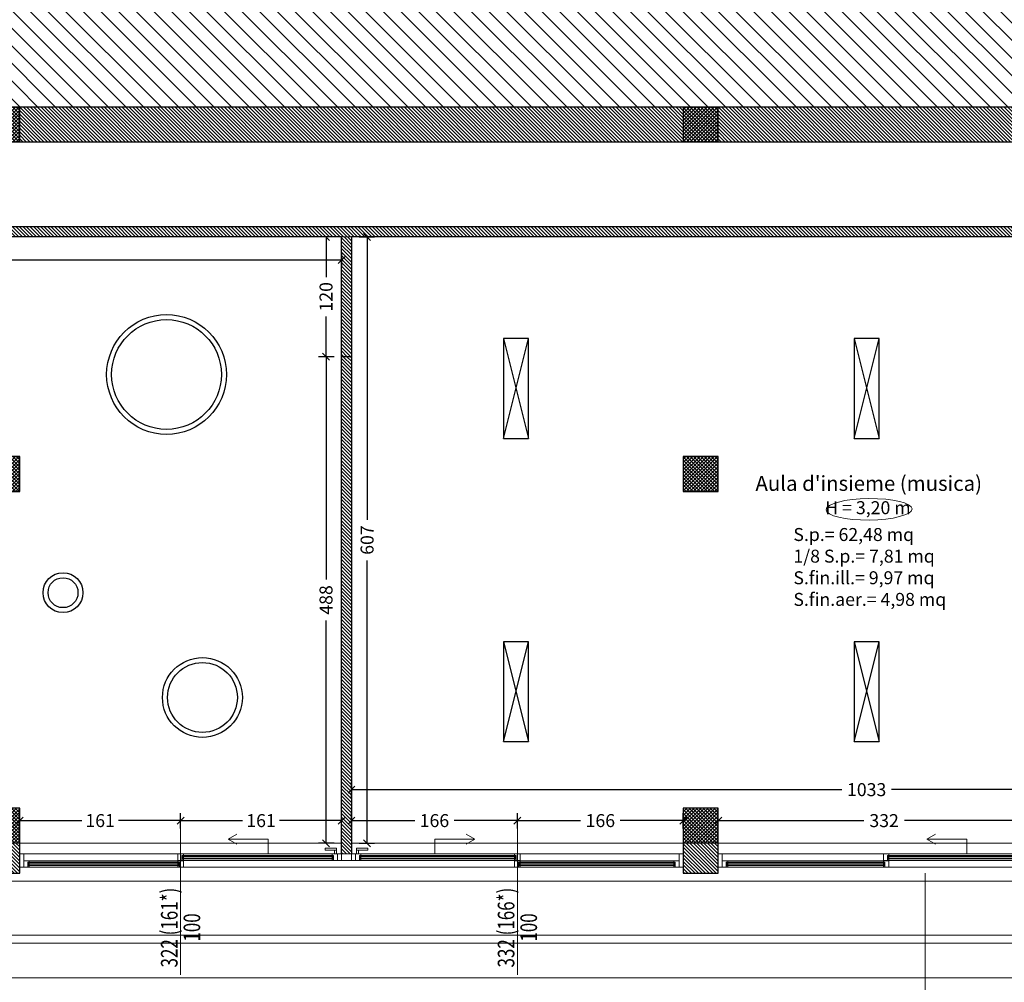
# Model space of a CAD drawing. Units: millimetres. Extents: x 4181 to 4342, y 1335 to 1554.
# Drawn here: x 4242 to 4252, y 1366 to 1376 of the extents above; entities that cross this region are included whole.
import ezdxf
from ezdxf.enums import TextEntityAlignment as Align

# ---------------------------------------------------------------- set-up
doc = ezdxf.new("R2010")
doc.units = ezdxf.units.MM
doc.header["$MEASUREMENT"] = 0
doc.header["$PDMODE"] = 3
doc.linetypes.add('TRATTEGGIATA2', pattern=[0.375, 0.25, -0.125])
doc.layers.get('Defpoints').update_dxf_attribs({"lineweight": 9})
doc.layers.add('ILLUMINAZIONE', color=7, linetype='Continuous', true_color=0x7d005f)
for name, color, linetype, lineweight in [('INFISSO', 230, 'Continuous', 15), ('L sezione', 5, 'Continuous', 25), ('L vista1', 2, 'Continuous', 9), ('L vista2', 1, 'Continuous', 5), ('L vista3', 191, 'Continuous', 0), ('Quote', 251, 'Continuous', 0), ('Quote finestre', 3, 'Continuous', 5), ('R campiture', 187, 'Continuous', 5), ('R pavimentazioni', 56, 'Continuous', 0), ('Testi altezze', 2, 'Continuous', 5), ('Testi rapporti', 250, 'Continuous', 5), ('Testi vani', 7, 'Continuous', 5)]:
    doc.layers.add(name, color=color, linetype=linetype, lineweight=lineweight)
doc.layers.add('L aperture infissi', color=7, linetype='TRATTEGGIATA2', lineweight=5, true_color=0x464646)
doc.layers.add('Vetri', color=7, linetype='Continuous', lineweight=0, true_color=0x7de1ff)
doc.layers.add('L infissi', color=7, linetype='Continuous')
doc.layers.add('linee di costruzione', color=30, linetype='Continuous', lineweight=9, plot=False)
doc.layers.add('superfici', color=4, linetype='Continuous', lineweight=9, plot=False)
doc.styles.add('Arial', font='arial.ttf')
doc.styles.get("Standard").update_dxf_attribs({"font": 'arial.ttf'})
doc.dimstyles.new('1-50 arch', dxfattribs={"dimtxt": 0.13, "dimasz": 0.07, "dimexe": 0.075, "dimexo": 0.05, "dimgap": 0.06, "dimtad": 0, "dimdec": 0, "dimlfac": 100, "dimzin": 0, "dimdsep": 46, "dimtxsty": 'Arial', "dimblk": 'OBLIQUE', "dimcen": 0.09, "dimadec": 0, "dimazin": 0, "dimtfac": 1, "dimtdec": 0, "dimtix": 1, "dimtofl": 0, "dimtmove": 2, "dimatfit": 3, "dimldrblk": 'OBLIQUE', "dimfxl": 0.08, "dimfxlon": 1, "dimtolj": 1, "dimtzin": 0, "dimarcsym": 0})
pattern_1 = [(135, (4140.286516, 1877.05169), (-0.0176776695, -0.0176776695), [])]

# ---------------------------------------------------------------- blocks, each defined once
blk = doc.blocks.new('A$C0D912648')
at = {"layer": 'INFISSO'}
for points in [[(-6.65, 0), (-6.65, 0.132), (-6.61, 0.132), (-6.61, 0)], [(-4.995, 0.132), (-4.995, 0.067), (-4.955, 0.067), (-4.955, 0.1175), (-4.94, 0.1175), (-4.94, 0.132)], [(-3.325, 0.132), (-3.325, 0.067), (-3.365, 0.067), (-3.365, 0.1175), (-3.38, 0.1175), (-3.38, 0.132)], [(-3.325, 0.132), (-3.325, 0.067), (-3.285, 0.067), (-3.285, 0.1175), (-3.27, 0.1175), (-3.27, 0.132)], [(-1.655, 0.132), (-1.655, 0.067), (-1.695, 0.067), (-1.695, 0.1175), (-1.71, 0.1175), (-1.71, 0.132)], [(0, 0), (0, 0.132), (-0.04, 0.132), (-0.04, 0)], [(-6.61, 0.065), (-6.61, 0), (-6.57, 0), (-6.57, 0.0505), (-6.555, 0.0505), (-6.555, 0.065)], [(-6.555, 0.0145), (-6.57, 0.0145), (-6.57, 0), (-6.555, 0)], [(-4.94, 0.065), (-4.94, 0), (-4.98, 0), (-4.98, 0.0505), (-4.995, 0.0505), (-4.995, 0.065)], [(-4.98, 0), (-4.995, 0), (-4.995, 0.0145), (-4.98, 0.0145)], [(-4.955, 0.067), (-4.94, 0.067), (-4.94, 0.0815), (-4.955, 0.0815)], [(-3.38, 0.0815), (-3.365, 0.0815), (-3.365, 0.067), (-3.38, 0.067)], [(-3.27, 0.0815), (-3.285, 0.0815), (-3.285, 0.067), (-3.27, 0.067)], [(-1.695, 0.067), (-1.71, 0.067), (-1.71, 0.0815), (-1.695, 0.0815)], [(-1.71, 0.065), (-1.71, 0), (-1.67, 0), (-1.67, 0.0505), (-1.655, 0.0505), (-1.655, 0.065)], [(-1.67, 0), (-1.655, 0), (-1.655, 0.0145), (-1.67, 0.0145)], [(-0.04, 0.065), (-0.04, 0), (-0.08, 0), (-0.08, 0.0505), (-0.095, 0.0505), (-0.095, 0.065)], [(-0.095, 0.0145), (-0.08, 0.0145), (-0.08, 0), (-0.095, 0)]]:
    blk.add_lwpolyline(points, close=True, dxfattribs=at)
at = {"layer": 'L aperture infissi', "linetype": 'Continuous', "ltscale": 0.3}
for points in [[(-4.4734, 0.232), (-4.56, 0.282), (-4.4734, 0.332)], [(-2.1766, 0.232), (-2.09, 0.282), (-2.1766, 0.332)], [(-4.16, 0.132), (-4.16, 0.282), (-4.56, 0.282)], [(-2.49, 0.132), (-2.49, 0.282), (-2.09, 0.282)]]:
    blk.add_lwpolyline(points, dxfattribs=at)
at = {"layer": 'L vista3'}
for p, q in [((-3.37, 0.1155), (-3.37, 0.0835)), ((-3.28, 0.1155), (-3.28, 0.0835)), ((-6.565, 0.0485), (-6.565, 0.0165)), ((-0.085, 0.0485), (-0.085, 0.0165))]:
    blk.add_line(p, q, dxfattribs=at)
for points in [[(-4.995, 0.132), (-6.61, 0.132)], [(-3.37, 0.1155), (-4.95, 0.1155)], [(-4.95, 0.1155), (-4.95, 0.0835)], [(-3.37, 0.1075), (-4.95, 0.1075)], [(-3.38, 0.132), (-4.94, 0.132)], [(-3.38, 0.132), (-4.94, 0.132)], [(-4.94, 0.0915), (-4.94, 0.1075)], [(-3.38, 0.0915), (-3.38, 0.1075)], [(-3.335, 0.132), (-3.335, 0.172), (-3.355, 0.172), (-3.355, 0.132)], [(-3.315, 0.132), (-3.315, 0.172), (-3.295, 0.172), (-3.295, 0.132)], [(-3.28, 0.1155), (-1.7, 0.1155)], [(-3.28, 0.1075), (-1.7, 0.1075)], [(-3.27, 0.132), (-1.71, 0.132)], [(-3.27, 0.132), (-1.71, 0.132)], [(-3.27, 0.0915), (-3.27, 0.1075)], [(-1.71, 0.0915), (-1.71, 0.1075)], [(-1.7, 0.1155), (-1.7, 0.0835)], [(-0.04, 0.132), (-1.655, 0.132)], [(-6.565, 0.0485), (-4.985, 0.0485)], [(-6.565, 0.0405), (-4.985, 0.0405)], [(-6.565, 0.0245), (-4.985, 0.0245)], [(-6.565, 0.0165), (-4.985, 0.0165)], [(-6.555, 0.065), (-4.995, 0.065)], [(-6.555, 0.065), (-4.995, 0.065)], [(-6.555, 0.0245), (-6.555, 0.0405)], [(-4.995, 0), (-6.555, 0)], [(-4.995, 0), (-6.555, 0)], [(-4.995, 0.0245), (-4.995, 0.0405)], [(-4.985, 0.0485), (-4.985, 0.0165)], [(-3.37, 0.0915), (-4.95, 0.0915)], [(-3.37, 0.0835), (-4.95, 0.0835)], [(-4.94, 0.067), (-3.38, 0.067)], [(-4.94, 0.067), (-3.38, 0.067)], [(-1.71, 0), (-4.94, 0)], [(-3.28, 0.0915), (-1.7, 0.0915)], [(-3.28, 0.0835), (-1.7, 0.0835)], [(-1.71, 0.067), (-3.27, 0.067)], [(-1.71, 0.067), (-3.27, 0.067)], [(-0.085, 0.0485), (-1.665, 0.0485)], [(-1.665, 0.0485), (-1.665, 0.0165)], [(-0.085, 0.0405), (-1.665, 0.0405)], [(-0.085, 0.0245), (-1.665, 0.0245)], [(-0.085, 0.0165), (-1.665, 0.0165)], [(-0.095, 0.065), (-1.655, 0.065)], [(-0.095, 0.065), (-1.655, 0.065)], [(-1.655, 0.0245), (-1.655, 0.0405)], [(-1.655, 0), (-0.095, 0)], [(-1.655, 0), (-0.095, 0)], [(-0.095, 0.0245), (-0.095, 0.0405)]]:
    blk.add_lwpolyline(points, dxfattribs=at)
for points in [[(-3.335, 0.192), (-3.45, 0.192), (-3.45, 0.172), (-3.335, 0.172)], [(-3.315, 0.192), (-3.2, 0.192), (-3.2, 0.172), (-3.315, 0.172)]]:
    blk.add_lwpolyline(points, close=True, dxfattribs=at)
at = {"layer": 'Vetri'}
for points in [[(-3.37, 0.1135), (-4.95, 0.1135)], [(-3.37, 0.1115), (-4.95, 0.1115)], [(-3.37, 0.1095), (-4.95, 0.1095)], [(-3.28, 0.1135), (-1.7, 0.1135)], [(-3.28, 0.1115), (-1.7, 0.1115)], [(-3.28, 0.1095), (-1.7, 0.1095)], [(-6.565, 0.0465), (-4.985, 0.0465)], [(-6.565, 0.0445), (-4.985, 0.0445)], [(-6.565, 0.0425), (-4.985, 0.0425)], [(-6.565, 0.0225), (-4.985, 0.0225)], [(-6.565, 0.0205), (-4.985, 0.0205)], [(-6.565, 0.0185), (-4.985, 0.0185)], [(-3.37, 0.0895), (-4.95, 0.0895)], [(-3.37, 0.0875), (-4.95, 0.0875)], [(-3.37, 0.0855), (-4.95, 0.0855)], [(-3.28, 0.0895), (-1.7, 0.0895)], [(-3.28, 0.0875), (-1.7, 0.0875)], [(-3.28, 0.0855), (-1.7, 0.0855)], [(-0.085, 0.0465), (-1.665, 0.0465)], [(-0.085, 0.0445), (-1.665, 0.0445)], [(-0.085, 0.0425), (-1.665, 0.0425)], [(-0.085, 0.0225), (-1.665, 0.0225)], [(-0.085, 0.0205), (-1.665, 0.0205)], [(-0.085, 0.0185), (-1.665, 0.0185)]]:
    blk.add_lwpolyline(points, dxfattribs=at)
blk = doc.blocks.new('A$C70626A7B')
at = {"layer": 'INFISSO'}
for points in [[(0, 0), (0, 0.132), (0.04, 0.132), (0.04, 0)], [(1.585, 0.132), (1.585, 0.067), (1.625, 0.067), (1.625, 0.1175), (1.64, 0.1175), (1.64, 0.132)], [(3.185, 0.132), (3.185, 0.067), (3.145, 0.067), (3.145, 0.1175), (3.13, 0.1175), (3.13, 0.132)], [(3.185, 0.132), (3.225, 0.132), (3.225, 0.067), (3.185, 0.067)], [(3.225, 0.132), (3.325, 0.132), (3.325, 0.067), (3.225, 0.067)], [(3.325, 0.132), (3.365, 0.132), (3.365, 0.067), (3.325, 0.067)], [(3.365, 0.132), (3.365, 0.067), (3.405, 0.067), (3.405, 0.1175), (3.42, 0.1175), (3.42, 0.132)], [(5.015, 0.132), (5.015, 0.067), (4.975, 0.067), (4.975, 0.1175), (4.96, 0.1175), (4.96, 0.132)], [(6.65, 0), (6.65, 0.132), (6.61, 0.132), (6.61, 0)], [(0.04, 0.065), (0.04, 0), (0.08, 0), (0.08, 0.0505), (0.095, 0.0505), (0.095, 0.065)], [(0.095, 0.0145), (0.08, 0.0145), (0.08, 0), (0.095, 0)], [(1.64, 0.065), (1.64, 0), (1.6, 0), (1.6, 0.0505), (1.585, 0.0505), (1.585, 0.065)], [(1.6, 0), (1.585, 0), (1.585, 0.0145), (1.6, 0.0145)], [(1.625, 0.067), (1.64, 0.067), (1.64, 0.0815), (1.625, 0.0815)], [(3.13, 0.0815), (3.145, 0.0815), (3.145, 0.067), (3.13, 0.067)], [(3.42, 0.0815), (3.405, 0.0815), (3.405, 0.067), (3.42, 0.067)], [(4.975, 0.067), (4.96, 0.067), (4.96, 0.0815), (4.975, 0.0815)], [(4.96, 0.065), (4.96, 0), (5, 0), (5, 0.0505), (5.015, 0.0505), (5.015, 0.065)], [(5, 0), (5.015, 0), (5.015, 0.0145), (5, 0.0145)], [(6.61, 0.065), (6.61, 0), (6.57, 0), (6.57, 0.0505), (6.555, 0.0505), (6.555, 0.065)], [(6.555, 0.0145), (6.57, 0.0145), (6.57, 0), (6.555, 0)]]:
    blk.add_lwpolyline(points, close=True, dxfattribs=at)
at = {"layer": 'L aperture infissi', "linetype": 'Continuous', "ltscale": 0.3}
for points in [[(2.1766, 0.232), (2.09, 0.282), (2.1766, 0.332)], [(4.4734, 0.232), (4.56, 0.282), (4.4734, 0.332)], [(2.49, 0.132), (2.49, 0.282), (2.09, 0.282)], [(4.16, 0.132), (4.16, 0.282), (4.56, 0.282)]]:
    blk.add_lwpolyline(points, dxfattribs=at)
at = {"layer": 'L vista3'}
for p, q in [((3.14, 0.1155), (3.14, 0.0835)), ((3.41, 0.1155), (3.41, 0.0835)), ((0.085, 0.0485), (0.085, 0.0165)), ((6.565, 0.0485), (6.565, 0.0165))]:
    blk.add_line(p, q, dxfattribs=at)
for points in [[(1.585, 0.132), (0.04, 0.132)], [(3.14, 0.1155), (1.63, 0.1155)], [(1.63, 0.1155), (1.63, 0.0835)], [(3.14, 0.1075), (1.63, 0.1075)], [(3.13, 0.132), (1.64, 0.132)], [(3.13, 0.132), (1.64, 0.132)], [(1.64, 0.0915), (1.64, 0.1075)], [(3.13, 0.0915), (3.13, 0.1075)], [(3.175, 0.132), (3.175, 0.172), (3.155, 0.172), (3.155, 0.132)], [(3.375, 0.132), (3.375, 0.172), (3.395, 0.172), (3.395, 0.132)], [(3.41, 0.1155), (4.97, 0.1155)], [(3.41, 0.1075), (4.97, 0.1075)], [(3.42, 0.132), (4.96, 0.132)], [(3.42, 0.132), (4.96, 0.132)], [(3.42, 0.0915), (3.42, 0.1075)], [(4.96, 0.0915), (4.96, 0.1075)], [(4.97, 0.1155), (4.97, 0.0835)], [(6.61, 0.132), (5.015, 0.132)], [(0.085, 0.0485), (1.595, 0.0485)], [(0.085, 0.0405), (1.595, 0.0405)], [(0.085, 0.0245), (1.595, 0.0245)], [(0.085, 0.0165), (1.595, 0.0165)], [(0.095, 0.065), (1.585, 0.065)], [(0.095, 0.065), (1.585, 0.065)], [(0.095, 0.0245), (0.095, 0.0405)], [(1.585, 0), (0.095, 0)], [(1.585, 0), (0.095, 0)], [(1.585, 0.0245), (1.585, 0.0405)], [(1.595, 0.0485), (1.595, 0.0165)], [(3.14, 0.0915), (1.63, 0.0915)], [(3.14, 0.0835), (1.63, 0.0835)], [(1.64, 0.067), (3.13, 0.067)], [(1.64, 0.067), (3.13, 0.067)], [(4.96, 0), (1.64, 0)], [(3.41, 0.0915), (4.97, 0.0915)], [(3.41, 0.0835), (4.97, 0.0835)], [(4.96, 0.067), (3.42, 0.067)], [(4.96, 0.067), (3.42, 0.067)], [(6.565, 0.0485), (5.005, 0.0485)], [(5.005, 0.0485), (5.005, 0.0165)], [(6.565, 0.0405), (5.005, 0.0405)], [(6.565, 0.0245), (5.005, 0.0245)], [(6.565, 0.0165), (5.005, 0.0165)], [(6.555, 0.065), (5.015, 0.065)], [(6.555, 0.065), (5.015, 0.065)], [(5.015, 0.0245), (5.015, 0.0405)], [(5.015, 0), (6.555, 0)], [(5.015, 0), (6.555, 0)], [(6.555, 0.0245), (6.555, 0.0405)]]:
    blk.add_lwpolyline(points, dxfattribs=at)
for points in [[(3.175, 0.192), (3.06, 0.192), (3.06, 0.172), (3.175, 0.172)], [(3.375, 0.192), (3.49, 0.192), (3.49, 0.172), (3.375, 0.172)]]:
    blk.add_lwpolyline(points, close=True, dxfattribs=at)
at = {"layer": 'Vetri'}
for points in [[(3.14, 0.1135), (1.63, 0.1135)], [(3.14, 0.1115), (1.63, 0.1115)], [(3.14, 0.1095), (1.63, 0.1095)], [(3.41, 0.1135), (4.97, 0.1135)], [(3.41, 0.1115), (4.97, 0.1115)], [(3.41, 0.1095), (4.97, 0.1095)], [(0.085, 0.0465), (1.595, 0.0465)], [(0.085, 0.0445), (1.595, 0.0445)], [(0.085, 0.0425), (1.595, 0.0425)], [(0.085, 0.0225), (1.595, 0.0225)], [(0.085, 0.0205), (1.595, 0.0205)], [(0.085, 0.0185), (1.595, 0.0185)], [(3.14, 0.0895), (1.63, 0.0895)], [(3.14, 0.0875), (1.63, 0.0875)], [(3.14, 0.0855), (1.63, 0.0855)], [(3.41, 0.0895), (4.97, 0.0895)], [(3.41, 0.0875), (4.97, 0.0875)], [(3.41, 0.0855), (4.97, 0.0855)], [(6.565, 0.0465), (5.005, 0.0465)], [(6.565, 0.0445), (5.005, 0.0445)], [(6.565, 0.0425), (5.005, 0.0425)], [(6.565, 0.0225), (5.005, 0.0225)], [(6.565, 0.0205), (5.005, 0.0205)], [(6.565, 0.0185), (5.005, 0.0185)]]:
    blk.add_lwpolyline(points, dxfattribs=at)
blk = doc.blocks.new('DIM-P')
at = {"color": 0}
for tag, p in [('LARGHEZZA', (0.022, 0.045)), ('ALTEZZA', (0.022, -0.222))]:
    blk.add_attdef(tag, text='', height=0.18, dxfattribs=at).set_placement(p, align=Align.CENTER)
blk = doc.blocks.new('_Oblique')
at = {"color": 0, "linetype": 'ByBlock', "lineweight": -2}
blk.add_line((-0.5, -0.5), (0.5, 0.5), dxfattribs=at)
blk = doc.blocks.new('*D365')
at = {"layer": 'Defpoints', "color": 0, "transparency": 16777216}
for p in [(4234.9009, 1373.5243), (4245.1259, 1373.5243), (4245.1259, 1373.2928)]:
    blk.add_point(p, dxfattribs=at)
at = {"layer": 'Quote', "color": 0, "lineweight": -2, "transparency": 16777216}
for p, q in [((4234.9009, 1373.3728), (4234.9009, 1373.2178)), ((4234.9009, 1373.2928), (4239.7654, 1373.2928)), ((4245.1259, 1373.2928), (4240.2614, 1373.2928)), ((4245.1259, 1373.3728), (4245.1259, 1373.2178))]:
    blk.add_line(p, q, dxfattribs=at)
at = {"layer": 'Quote', "color": 0, "lineweight": -2, "transparency": 16777216, "xscale": 0.07, "yscale": 0.07, "zscale": 0.07, "rotation": 180}
blk.add_blockref('_Oblique', (4234.9009, 1373.2928), dxfattribs=at)
at = {"layer": 'Quote', "color": 0, "lineweight": -2, "transparency": 16777216, "xscale": 0.07, "yscale": 0.07, "zscale": 0.07}
blk.add_blockref('_Oblique', (4245.1259, 1373.2928), dxfattribs=at)
at = {"layer": 'Quote', "color": 0, "transparency": 16777216, "insert": (4240.0134, 1373.2928), "char_height": 0.13, "attachment_point": 5, "style": 'Arial'}
blk.add_mtext('\\A1;1023', dxfattribs=at)
blk = doc.blocks.new('*D366')
at = {"layer": 'Defpoints', "color": 0, "transparency": 16777216}
for p in [(4245.1259, 1373.5243), (4244.9706, 1372.3243), (4245.1259, 1372.3243)]:
    blk.add_point(p, dxfattribs=at)
at = {"layer": 'Quote', "color": 0, "lineweight": -2, "transparency": 16777216}
for p, q in [((4245.0506, 1373.5243), (4244.8956, 1373.5243)), ((4244.9706, 1373.5243), (4244.9706, 1373.1215)), ((4244.9706, 1372.3243), (4244.9706, 1372.727)), ((4245.0506, 1372.3243), (4244.8956, 1372.3243))]:
    blk.add_line(p, q, dxfattribs=at)
at = {"layer": 'Quote', "color": 0, "lineweight": -2, "transparency": 16777216, "xscale": 0.07, "yscale": 0.07, "zscale": 0.07}
for p, rotation in [((4244.9706, 1373.5243), 90), ((4244.9706, 1372.3243), 270)]:
    blk.add_blockref('_Oblique', p, dxfattribs=dict(at, rotation=rotation))
at = {"layer": 'Quote', "color": 0, "transparency": 16777216, "insert": (4244.9706, 1372.9243), "char_height": 0.13, "attachment_point": 5, "rotation": 90, "style": 'Arial'}
blk.add_mtext('\\A1;120', dxfattribs=at)
blk = doc.blocks.new('*D367')
at = {"layer": 'Defpoints', "color": 0, "transparency": 16777216}
for p in [(4245.1259, 1372.3243), (4244.9706, 1367.4493), (4245.1259, 1367.4493)]:
    blk.add_point(p, dxfattribs=at)
at = {"layer": 'Quote', "color": 0, "lineweight": -2, "transparency": 16777216}
for p, q in [((4245.0506, 1372.3243), (4244.8956, 1372.3243)), ((4244.9706, 1372.3243), (4244.9706, 1370.0931)), ((4244.9706, 1367.4493), (4244.9706, 1369.6804)), ((4245.0506, 1367.4493), (4244.8956, 1367.4493))]:
    blk.add_line(p, q, dxfattribs=at)
at = {"layer": 'Quote', "color": 0, "lineweight": -2, "transparency": 16777216, "xscale": 0.07, "yscale": 0.07, "zscale": 0.07}
for p, rotation in [((4244.9706, 1372.3243), 90), ((4244.9706, 1367.4493), 270)]:
    blk.add_blockref('_Oblique', p, dxfattribs=dict(at, rotation=rotation))
at = {"layer": 'Quote', "color": 0, "transparency": 16777216, "insert": (4244.9706, 1369.8868), "char_height": 0.13, "attachment_point": 5, "rotation": 90, "style": 'Arial'}
blk.add_mtext('\\A1;488', dxfattribs=at)
blk = doc.blocks.new('*D370')
at = {"layer": 'Defpoints', "color": 0, "transparency": 16777216}
for p in [(4243.5134, 1367.6759), (4241.9009, 1367.4493), (4243.5134, 1367.4493)]:
    blk.add_point(p, dxfattribs=at)
at = {"layer": 'Quote', "color": 0, "lineweight": -2, "transparency": 16777216}
for p, q in [((4241.9009, 1367.5959), (4241.9009, 1367.7509)), ((4241.9009, 1367.6759), (4242.5222, 1367.6759)), ((4243.5134, 1367.6759), (4242.8921, 1367.6759)), ((4243.5134, 1367.5959), (4243.5134, 1367.7509))]:
    blk.add_line(p, q, dxfattribs=at)
at = {"layer": 'Quote', "color": 0, "lineweight": -2, "transparency": 16777216, "xscale": 0.07, "yscale": 0.07, "zscale": 0.07, "rotation": 180}
blk.add_blockref('_Oblique', (4241.9009, 1367.6759), dxfattribs=at)
at = {"layer": 'Quote', "color": 0, "lineweight": -2, "transparency": 16777216, "xscale": 0.07, "yscale": 0.07, "zscale": 0.07}
blk.add_blockref('_Oblique', (4243.5134, 1367.6759), dxfattribs=at)
at = {"layer": 'Quote', "color": 0, "transparency": 16777216, "insert": (4242.7071, 1367.6759), "char_height": 0.13, "attachment_point": 5, "style": 'Arial'}
blk.add_mtext('\\A1;161', dxfattribs=at)
blk = doc.blocks.new('*D371')
at = {"layer": 'Defpoints', "color": 0, "transparency": 16777216}
for p in [(4245.1259, 1367.6759), (4243.5134, 1367.4493), (4245.1259, 1367.4493)]:
    blk.add_point(p, dxfattribs=at)
at = {"layer": 'Quote', "color": 0, "lineweight": -2, "transparency": 16777216}
for p, q in [((4243.5134, 1367.5959), (4243.5134, 1367.7509)), ((4243.5134, 1367.6759), (4244.1347, 1367.6759)), ((4245.1259, 1367.6759), (4244.5046, 1367.6759)), ((4245.1259, 1367.5959), (4245.1259, 1367.7509))]:
    blk.add_line(p, q, dxfattribs=at)
at = {"layer": 'Quote', "color": 0, "lineweight": -2, "transparency": 16777216, "xscale": 0.07, "yscale": 0.07, "zscale": 0.07, "rotation": 180}
blk.add_blockref('_Oblique', (4243.5134, 1367.6759), dxfattribs=at)
at = {"layer": 'Quote', "color": 0, "lineweight": -2, "transparency": 16777216, "xscale": 0.07, "yscale": 0.07, "zscale": 0.07}
blk.add_blockref('_Oblique', (4245.1259, 1367.6759), dxfattribs=at)
at = {"layer": 'Quote', "color": 0, "transparency": 16777216, "insert": (4244.3196, 1367.6759), "char_height": 0.13, "attachment_point": 5, "style": 'Arial'}
blk.add_mtext('\\A1;161', dxfattribs=at)
blk = doc.blocks.new('*D372')
at = {"layer": 'Defpoints', "color": 0, "transparency": 16777216}
for p in [(4246.8884, 1367.6759), (4245.2259, 1367.4493), (4246.8884, 1367.4493)]:
    blk.add_point(p, dxfattribs=at)
at = {"layer": 'Quote', "color": 0, "lineweight": -2, "transparency": 16777216}
for p, q in [((4245.2259, 1367.5959), (4245.2259, 1367.7509)), ((4245.2259, 1367.6759), (4245.8597, 1367.6759)), ((4246.8884, 1367.6759), (4246.2546, 1367.6759)), ((4246.8884, 1367.5959), (4246.8884, 1367.7509))]:
    blk.add_line(p, q, dxfattribs=at)
at = {"layer": 'Quote', "color": 0, "lineweight": -2, "transparency": 16777216, "xscale": 0.07, "yscale": 0.07, "zscale": 0.07, "rotation": 180}
blk.add_blockref('_Oblique', (4245.2259, 1367.6759), dxfattribs=at)
at = {"layer": 'Quote', "color": 0, "lineweight": -2, "transparency": 16777216, "xscale": 0.07, "yscale": 0.07, "zscale": 0.07}
blk.add_blockref('_Oblique', (4246.8884, 1367.6759), dxfattribs=at)
at = {"layer": 'Quote', "color": 0, "transparency": 16777216, "insert": (4246.0571, 1367.6759), "char_height": 0.13, "attachment_point": 5, "style": 'Arial'}
blk.add_mtext('\\A1;166', dxfattribs=at)
blk = doc.blocks.new('*D373')
at = {"layer": 'Defpoints', "color": 0, "transparency": 16777216}
for p in [(4248.5509, 1367.6759), (4246.8884, 1367.4493), (4248.5509, 1367.4493)]:
    blk.add_point(p, dxfattribs=at)
at = {"layer": 'Quote', "color": 0, "lineweight": -2, "transparency": 16777216}
for p, q in [((4246.8884, 1367.5959), (4246.8884, 1367.7509)), ((4246.8884, 1367.6759), (4247.5222, 1367.6759)), ((4248.5509, 1367.6759), (4247.9171, 1367.6759)), ((4248.5509, 1367.5959), (4248.5509, 1367.7509))]:
    blk.add_line(p, q, dxfattribs=at)
at = {"layer": 'Quote', "color": 0, "lineweight": -2, "transparency": 16777216, "xscale": 0.07, "yscale": 0.07, "zscale": 0.07, "rotation": 180}
blk.add_blockref('_Oblique', (4246.8884, 1367.6759), dxfattribs=at)
at = {"layer": 'Quote', "color": 0, "lineweight": -2, "transparency": 16777216, "xscale": 0.07, "yscale": 0.07, "zscale": 0.07}
blk.add_blockref('_Oblique', (4248.5509, 1367.6759), dxfattribs=at)
at = {"layer": 'Quote', "color": 0, "transparency": 16777216, "insert": (4247.7196, 1367.6759), "char_height": 0.13, "attachment_point": 5, "style": 'Arial'}
blk.add_mtext('\\A1;166', dxfattribs=at)
blk = doc.blocks.new('*D374')
at = {"layer": 'Defpoints', "color": 0, "transparency": 16777216}
for p in [(4252.2259, 1367.6759), (4248.9009, 1367.4493), (4252.2259, 1367.4493)]:
    blk.add_point(p, dxfattribs=at)
at = {"layer": 'Quote', "color": 0, "lineweight": -2, "transparency": 16777216}
for p, q in [((4248.9009, 1367.5959), (4248.9009, 1367.7509)), ((4248.9009, 1367.6759), (4250.3605, 1367.6759)), ((4252.2259, 1367.6759), (4250.7663, 1367.6759)), ((4252.2259, 1367.5959), (4252.2259, 1367.7509))]:
    blk.add_line(p, q, dxfattribs=at)
at = {"layer": 'Quote', "color": 0, "lineweight": -2, "transparency": 16777216, "xscale": 0.07, "yscale": 0.07, "zscale": 0.07, "rotation": 180}
blk.add_blockref('_Oblique', (4248.9009, 1367.6759), dxfattribs=at)
at = {"layer": 'Quote', "color": 0, "lineweight": -2, "transparency": 16777216, "xscale": 0.07, "yscale": 0.07, "zscale": 0.07}
blk.add_blockref('_Oblique', (4252.2259, 1367.6759), dxfattribs=at)
at = {"layer": 'Quote', "color": 0, "transparency": 16777216, "insert": (4250.5634, 1367.6759), "char_height": 0.13, "attachment_point": 5, "style": 'Arial'}
blk.add_mtext('\\A1;332', dxfattribs=at)
blk = doc.blocks.new('*D378')
at = {"layer": 'Defpoints', "color": 0, "transparency": 16777216}
for p in [(4245.2259, 1373.5243), (4245.2259, 1367.4493), (4245.3824, 1367.4493)]:
    blk.add_point(p, dxfattribs=at)
at = {"layer": 'Quote', "color": 0, "lineweight": -2, "transparency": 16777216}
for p, q in [((4245.3024, 1373.5243), (4245.4574, 1373.5243)), ((4245.3824, 1373.5243), (4245.3824, 1370.6907)), ((4245.3824, 1367.4493), (4245.3824, 1370.2828)), ((4245.3024, 1367.4493), (4245.4574, 1367.4493))]:
    blk.add_line(p, q, dxfattribs=at)
at = {"layer": 'Quote', "color": 0, "lineweight": -2, "transparency": 16777216, "xscale": 0.07, "yscale": 0.07, "zscale": 0.07}
for p, rotation in [((4245.3824, 1373.5243), 90), ((4245.3824, 1367.4493), 270)]:
    blk.add_blockref('_Oblique', p, dxfattribs=dict(at, rotation=rotation))
at = {"layer": 'Quote', "color": 0, "transparency": 16777216, "insert": (4245.3824, 1370.4868), "char_height": 0.13, "attachment_point": 5, "rotation": 90, "style": 'Arial'}
blk.add_mtext('\\A1;607', dxfattribs=at)
blk = doc.blocks.new('*D379')
at = {"layer": 'Defpoints', "color": 0, "transparency": 16777216}
for p in [(4255.5509, 1367.9861), (4245.2259, 1367.4493), (4255.5509, 1367.4493)]:
    blk.add_point(p, dxfattribs=at)
at = {"layer": 'Quote', "color": 0, "lineweight": -2, "transparency": 16777216}
for p, q in [((4245.2259, 1367.9061), (4245.2259, 1368.0611)), ((4255.5509, 1367.9061), (4255.5509, 1368.0611)), ((4245.2259, 1367.9861), (4250.1404, 1367.9861)), ((4255.5509, 1367.9861), (4250.6364, 1367.9861))]:
    blk.add_line(p, q, dxfattribs=at)
at = {"layer": 'Quote', "color": 0, "lineweight": -2, "transparency": 16777216, "xscale": 0.07, "yscale": 0.07, "zscale": 0.07, "rotation": 180}
blk.add_blockref('_Oblique', (4245.2259, 1367.9861), dxfattribs=at)
at = {"layer": 'Quote', "color": 0, "lineweight": -2, "transparency": 16777216, "xscale": 0.07, "yscale": 0.07, "zscale": 0.07}
blk.add_blockref('_Oblique', (4255.5509, 1367.9861), dxfattribs=at)
at = {"layer": 'Quote', "color": 0, "transparency": 16777216, "insert": (4250.3884, 1367.9861), "char_height": 0.13, "attachment_point": 5, "style": 'Arial'}
blk.add_mtext('\\A1;1033', dxfattribs=at)
blk = doc.blocks.new('A$C509D4C70')
at = {"layer": 'ILLUMINAZIONE'}
for p, q in [((-0.125, -0.5), (0.125, 0.5)), ((-0.125, 0.5), (0.125, -0.5))]:
    blk.add_line(p, q, dxfattribs=at)
blk.add_lwpolyline([(-0.125, 0.5), (-0.125, -0.5), (0.125, -0.5), (0.125, 0.5), (-0.125, 0.5)], dxfattribs=at)

msp = doc.modelspace()

# ---------------------------------------------------------------- hatches: boundary and pattern name
at = {"layer": 'R campiture'}
h = msp.add_hatch(dxfattribs=at)
h.set_pattern_fill('ANSI31', color=256, angle=90, style=0)
h.set_pattern_definition([(135, (4535.88688, 1920.17924), (-0.088388348, -0.088388348), [])])
h.paths.add_polyline_path([(4249.7419, 1397.6993), (4215.5509, 1397.6993), (4215.5509, 1377.2993), (4220.9009, 1377.2993), (4220.9009, 1374.8243), (4257.1759, 1374.8243), (4257.1759, 1385.0243), (4257.1259, 1385.0243), (4257.1809, 1385.5692), (4255.8759, 1386.1692), (4255.8759, 1389.4993), (4255.5759, 1389.4993), (4255.5759, 1393.9637), (4254.9614, 1396.7591)])
h = msp.add_hatch(dxfattribs=at)
h.set_pattern_fill('ANSI37', color=3, scale=0.2, angle=90, style=0)
h.paths.add_polyline_path([(4267.4759, 1370.9743), (4267.4759, 1371.4743), (4267.9759, 1371.4743), (4267.9759, 1370.9743)])
h.paths.add_polyline_path([(4267.9759, 1374.8243), (4267.9759, 1374.4743), (4267.4759, 1374.4743), (4267.4759, 1374.8243)])
h.paths.add_polyline_path([(4267.4759, 1377.8243), (4267.4759, 1378.1743), (4267.9759, 1378.1743), (4267.9759, 1377.8243)])
h.paths.add_polyline_path([(4267.4759, 1381.6743), (4267.9759, 1381.6743), (4267.9759, 1381.1743), (4267.4759, 1381.1743)])
h.paths.add_polyline_path([(4267.9759, 1385.0243), (4267.9759, 1384.6743), (4267.6259, 1384.6743), (4267.6259, 1385.0243)])
h.paths.add_polyline_path([(4264.5009, 1384.6743), (4264.1509, 1384.6743), (4264.1509, 1385.0243), (4264.5009, 1385.0243)])
h.paths.add_polyline_path([(4261.0009, 1385.0243), (4261.0009, 1384.6743), (4260.6509, 1384.6743), (4260.6509, 1385.0243)])
h.paths.add_polyline_path([(4257.5259, 1385.0243), (4257.5259, 1384.6743), (4257.1759, 1384.6743), (4257.1759, 1385.0243)])
h.paths.add_polyline_path([(4257.6759, 1381.1743), (4257.1759, 1381.1743), (4257.1759, 1381.6743), (4257.6759, 1381.6743)])
h.paths.add_polyline_path([(4260.6509, 1381.6743), (4261.0009, 1381.6743), (4261.0009, 1381.1743), (4260.6509, 1381.1743)])
h.paths.add_polyline_path([(4264.5009, 1381.1743), (4264.1509, 1381.1743), (4264.1509, 1381.6743), (4264.5009, 1381.6743)])
h.paths.add_polyline_path([(4257.1759, 1377.8243), (4257.1759, 1378.1743), (4257.6759, 1378.1743), (4257.6759, 1377.8243)])
h.paths.add_polyline_path([(4257.1759, 1374.4743), (4257.1759, 1374.8243), (4257.6759, 1374.8243), (4257.6759, 1374.4743)])
h.paths.add_polyline_path([(4257.1759, 1371.4743), (4257.6759, 1371.4743), (4257.6759, 1370.9743), (4257.1759, 1370.9743)])
h.paths.add_polyline_path([(4260.6509, 1371.4743), (4261.0009, 1371.4743), (4261.0009, 1370.9743), (4260.6509, 1370.9743)])
h.paths.add_polyline_path([(4264.1509, 1371.4743), (4264.5009, 1371.4743), (4264.5009, 1370.9743), (4264.1509, 1370.9743)])
h.paths.add_polyline_path([(4255.5509, 1371.3243), (4255.9009, 1371.3243), (4255.9009, 1370.9743), (4255.5509, 1370.9743)])
h.paths.add_polyline_path([(4255.5509, 1374.4743), (4255.5509, 1374.8243), (4255.9009, 1374.8243), (4255.9009, 1374.4743)])
h.paths.add_polyline_path([(4248.5509, 1374.8243), (4248.9009, 1374.8243), (4248.9009, 1374.4743), (4248.5509, 1374.4743)])
h.paths.add_polyline_path([(4248.5509, 1371.3243), (4248.9009, 1371.3243), (4248.9009, 1370.9743), (4248.5509, 1370.9743)])
h.paths.add_polyline_path([(4241.5509, 1370.9743), (4241.5509, 1371.3243), (4241.9009, 1371.3243), (4241.9009, 1370.9743)])
h.paths.add_polyline_path([(4241.5509, 1374.8243), (4241.9009, 1374.8243), (4241.9009, 1374.4743), (4241.5509, 1374.4743)])
h = msp.add_hatch(dxfattribs=at)
h.set_pattern_fill('ANSI31', color=256, scale=0.2, angle=90, style=0)
h.set_pattern_definition(pattern_1)
h.paths.add_polyline_path([(4255.5509, 1374.4743), (4255.5509, 1374.8243), (4248.9009, 1374.8243), (4248.9009, 1374.4743)])
h.paths.add_polyline_path([(4255.9009, 1370.9743), (4255.5509, 1370.9743), (4255.5509, 1367.7993), (4255.9009, 1367.7993)])
h.paths.add_polyline_path([(4257.4759, 1370.9743), (4257.1759, 1370.9743), (4257.1759, 1367.7993), (4257.4759, 1367.7993)])
h.paths.add_polyline_path([(4255.9009, 1374.8243), (4255.9009, 1374.4743), (4257.1759, 1374.4743), (4257.1759, 1374.8243)])
h.paths.add_polyline_path([(4257.6759, 1377.8243), (4257.1759, 1377.8243), (4257.1759, 1374.8243), (4257.6759, 1374.8243)])
h.paths.add_polyline_path([(4257.5259, 1384.6743), (4257.1759, 1384.6743), (4257.1759, 1381.6743), (4257.5259, 1381.6743)])
h.paths.add_polyline_path([(4267.9759, 1370.9743), (4267.6759, 1370.9743), (4267.6759, 1367.7993), (4267.9759, 1367.7993)])
h.paths.add_polyline_path([(4267.9759, 1374.4743), (4267.6759, 1374.4743), (4267.6759, 1371.4743), (4267.9759, 1371.4743)])
h.paths.add_polyline_path([(4267.9759, 1377.8243), (4267.6759, 1377.8243), (4267.6759, 1374.8243), (4267.9759, 1374.8243)])
h.paths.add_polyline_path([(4267.6759, 1381.6743), (4267.9759, 1381.6743), (4267.9759, 1384.6743), (4267.6759, 1384.6743)])
h.paths.add_polyline_path([(4255.5509, 1373.5243), (4255.9009, 1373.5243), (4255.9009, 1374.4743), (4255.5509, 1374.4743)])
h.paths.add_polyline_path([(4255.9009, 1371.9243), (4255.5509, 1371.9243), (4255.5509, 1371.3243), (4255.9009, 1371.3243)])
h.paths.add_polyline_path([(4258.7559, 1385.0243), (4258.7559, 1384.6743), (4260.6509, 1384.6743), (4260.6509, 1385.0243)])
h.paths.add_polyline_path([(4257.9759, 1384.6743), (4257.9759, 1385.0243), (4257.5259, 1385.0243), (4257.5259, 1384.6743)])
h.paths.add_polyline_path([(4257.6759, 1378.1743), (4257.6759, 1381.1743), (4257.1759, 1381.1743), (4257.1759, 1378.1743)])
h = msp.add_hatch(dxfattribs=at)
h.set_pattern_fill('ANSI37', color=3, scale=0.2, angle=90, style=0)
h.paths.add_polyline_path([(4267.6259, 1367.7993), (4267.9759, 1367.7993), (4267.9759, 1367.4493), (4267.6259, 1367.4493)])
h.paths.add_polyline_path([(4264.1509, 1367.7993), (4264.5009, 1367.7993), (4264.5009, 1367.4493), (4264.1509, 1367.4493)])
h.paths.add_polyline_path([(4260.6509, 1367.4493), (4260.6509, 1367.7993), (4261.0009, 1367.7993), (4261.0009, 1367.4493)])
h.paths.add_polyline_path([(4257.5259, 1367.4493), (4257.1759, 1367.4493), (4257.1759, 1367.7993), (4257.5259, 1367.7993)])
h.paths.add_polyline_path([(4255.5509, 1367.7993), (4255.9009, 1367.7993), (4255.9009, 1367.4493), (4255.5509, 1367.4493)])
h.paths.add_polyline_path([(4248.5509, 1367.4493), (4248.5509, 1367.7993), (4248.9009, 1367.7993), (4248.9009, 1367.4493)])
h.paths.add_polyline_path([(4241.5509, 1367.7993), (4241.9009, 1367.7993), (4241.9009, 1367.4493), (4241.5509, 1367.4493)])
h.paths.add_polyline_path([(4234.5509, 1367.7993), (4234.9009, 1367.7993), (4234.9009, 1367.4493), (4234.5509, 1367.4493)])
h.paths.add_polyline_path([(4227.9009, 1367.4493), (4227.5509, 1367.4493), (4227.5509, 1367.7993), (4227.9009, 1367.7993)])
h.paths.add_polyline_path([(4220.5509, 1367.7993), (4220.9009, 1367.7993), (4220.9009, 1367.4493), (4220.5509, 1367.4493)])
h.paths.add_polyline_path([(4220.5509, 1371.3243), (4220.9009, 1371.3243), (4220.9009, 1370.9743), (4220.5509, 1370.9743)])
h.paths.add_polyline_path([(4227.5509, 1371.3243), (4227.9009, 1371.3243), (4227.9009, 1370.9743), (4227.5509, 1370.9743)])
h.paths.add_polyline_path([(4234.9009, 1370.9743), (4234.5509, 1370.9743), (4234.5509, 1371.3243), (4234.9009, 1371.3243)])
h.paths.add_polyline_path([(4234.5509, 1374.8243), (4234.9009, 1374.8243), (4234.9009, 1374.4743), (4234.5509, 1374.4743)])
h.paths.add_polyline_path([(4227.5509, 1374.8243), (4227.9009, 1374.8243), (4227.9009, 1374.4743), (4227.5509, 1374.4743)])
h.paths.add_polyline_path([(4220.5509, 1374.4743), (4220.5509, 1374.8243), (4220.9009, 1374.8243), (4220.9009, 1374.4743)])
h = msp.add_hatch(dxfattribs=at)
h.set_pattern_fill('ANSI31', color=256, scale=0.2, angle=90, style=0)
h.set_pattern_definition(pattern_1)
h.paths.add_polyline_path([(4220.9009, 1374.8243), (4220.9009, 1374.4743), (4227.5509, 1374.4743), (4227.5509, 1374.8243)])
h.paths.add_polyline_path([(4227.9009, 1374.8243), (4227.9009, 1374.4743), (4234.5509, 1374.4743), (4234.5509, 1374.8243)])
h.paths.add_polyline_path([(4241.5509, 1374.4743), (4241.5509, 1374.8243), (4234.9009, 1374.8243), (4234.9009, 1374.4743)])
h.paths.add_polyline_path([(4248.5509, 1374.8243), (4241.9009, 1374.8243), (4241.9009, 1374.4743), (4248.5509, 1374.4743)])
h.paths.add_polyline_path([(4220.5509, 1372.3243), (4220.9009, 1372.3243), (4220.9009, 1374.4743), (4220.5509, 1374.4743)])
h.paths.add_polyline_path([(4220.5509, 1370.6743), (4220.9009, 1370.6743), (4220.9009, 1370.9743), (4220.5509, 1370.9743)])
h = msp.add_hatch(dxfattribs=at)
h.set_pattern_fill('ANSI31', color=256, scale=0.2, angle=90, style=0)
h.paths.add_polyline_path([(4255.5509, 1373.6243), (4228.0009, 1373.6243), (4228.0009, 1373.5243), (4245.1259, 1373.5243), (4245.2259, 1373.5243), (4255.5509, 1373.5243)])
at = {"layer": 'R campiture', "true_color": 0x641900}
h = msp.add_hatch(dxfattribs=at)
h.set_pattern_fill('ANSI31', color=28, scale=0.2, angle=90, style=0)
h.set_pattern_definition([(135, (24993.47169, 20623.33491), (-0.01767766953, -0.01767766953), [])])
h.paths.add_polyline_path([(4245.2259, 1373.5243), (4245.1259, 1373.5243), (4245.1259, 1372.3243), (4245.2259, 1372.3243)])
at = {"layer": 'R campiture'}
h = msp.add_hatch(dxfattribs=at)
h.set_pattern_fill('ANSI31', color=256, scale=0.2, angle=90, style=0)
h.paths.add_polyline_path([(4245.2259, 1372.3243), (4245.1259, 1372.3243), (4245.1259, 1367.3413), (4245.2259, 1367.3413)])
h = msp.add_hatch(dxfattribs=at)
h.set_pattern_fill('ANSI31', color=256, scale=0.2, angle=90, style=0)
h.set_pattern_definition([(135, (4140.286516, 1877.02669), (-0.0176776695, -0.0176776695), [])])
h.paths.add_polyline_path([(4220.5509, 1367.1493), (4220.9009, 1367.1493), (4220.9009, 1367.4493), (4220.5509, 1367.4493)])
h.paths.add_polyline_path([(4227.5509, 1367.1493), (4227.9009, 1367.1493), (4227.9009, 1367.4493), (4227.5509, 1367.4493)])
h.paths.add_polyline_path([(4234.5509, 1367.1493), (4234.9009, 1367.1493), (4234.9009, 1367.4493), (4234.5509, 1367.4493)])
h.paths.add_polyline_path([(4241.5509, 1367.1493), (4241.9009, 1367.1493), (4241.9009, 1367.4493), (4241.5509, 1367.4493)])
h.paths.add_polyline_path([(4248.5509, 1367.1493), (4248.9009, 1367.1493), (4248.9009, 1367.4493), (4248.5509, 1367.4493)])
h.paths.add_polyline_path([(4255.5509, 1367.1493), (4255.9009, 1367.1493), (4255.9009, 1367.4493), (4255.5509, 1367.4493)])

# ---------------------------------------------------------------- linework, layer by layer
at = {"layer": 'ILLUMINAZIONE'}
for centre, radius in [((4243.3722, 1372.1458), 0.6), ((4243.3722, 1372.1458), 0.55), ((4242.335, 1369.9597), 0.2), ((4242.335, 1369.9597), 0.15), ((4243.7321, 1368.9097), 0.4), ((4243.7321, 1368.9097), 0.35)]:
    msp.add_circle(centre, radius, dxfattribs=at)
at = {"layer": 'L sezione'}
for p, q in [((4241.9009, 1374.8243), (4241.5509, 1374.8243)), ((4241.9009, 1374.4743), (4241.9009, 1374.8243)), ((4248.5509, 1374.8243), (4241.9009, 1374.8243)), ((4248.9009, 1374.8243), (4248.5509, 1374.8243)), ((4248.5509, 1374.8243), (4248.5509, 1374.4743)), ((4248.9009, 1374.4743), (4248.9009, 1374.8243)), ((4255.5509, 1374.8243), (4248.9009, 1374.8243)), ((4241.9009, 1374.4743), (4241.5509, 1374.4743)), ((4248.5509, 1374.4743), (4241.9009, 1374.4743)), ((4248.9009, 1374.4743), (4248.5509, 1374.4743)), ((4255.5509, 1374.4743), (4248.9009, 1374.4743)), ((4255.5509, 1373.6243), (4228.0009, 1373.6243)), ((4245.1259, 1373.5243), (4228.0009, 1373.5243)), ((4245.1259, 1367.3413), (4245.1259, 1373.5243)), ((4255.9009, 1373.5243), (4245.2259, 1373.5243)), ((4245.2259, 1373.5243), (4245.2259, 1367.3413)), ((4245.2259, 1372.3243), (4245.1259, 1372.3243)), ((4241.9009, 1367.7993), (4241.5509, 1367.7993)), ((4241.9009, 1367.4493), (4241.9009, 1367.7993)), ((4248.9009, 1367.7993), (4248.5509, 1367.7993)), ((4248.5509, 1367.7993), (4248.5509, 1367.4493)), ((4248.9009, 1367.4493), (4248.9009, 1367.7993)), ((4241.9009, 1367.4493), (4241.5509, 1367.4493)), ((4248.9009, 1367.4493), (4248.5509, 1367.4493))]:
    msp.add_line(p, q, dxfattribs=at)
for points in [[(4241.5509, 1370.9743), (4241.9009, 1370.9743), (4241.9009, 1371.3243), (4241.5509, 1371.3243)], [(4248.9009, 1371.3243), (4248.5509, 1371.3243), (4248.5509, 1370.9743), (4248.9009, 1370.9743)], [(4241.5509, 1367.1493), (4241.9009, 1367.1493), (4241.9009, 1367.4493), (4241.5509, 1367.4493)], [(4248.5509, 1367.1493), (4248.9009, 1367.1493), (4248.9009, 1367.4493), (4248.5509, 1367.4493)]]:
    msp.add_lwpolyline(points, close=True, dxfattribs=at)
at = {"layer": 'L vista1'}
for p, q in [((4245.1259, 1367.4493), (4241.9009, 1367.4493)), ((4248.5509, 1367.4493), (4245.2259, 1367.4493)), ((4255.5509, 1367.4493), (4248.9009, 1367.4493))]:
    msp.add_line(p, q, dxfattribs=at)
for points in [[(4234.8409, 1367.1493), (4234.8409, 1367.0693), (4255.6109, 1367.0693), (4255.6109, 1367.1493)], [(4234.8759, 1366.4493), (4271.9438, 1366.4493)]]:
    msp.add_lwpolyline(points, dxfattribs=at)
at = {"layer": 'L vista2'}
msp.add_line((4250.9759, 1367.1493), (4250.9759, 1362.4493), dxfattribs=at)
at = {"layer": 'linee di costruzione'}
msp.add_line((4245.1259, 1373.5243), (4245.2259, 1373.5243), dxfattribs=at)
msp.add_ellipse((4250.4122, 1370.7947), major_axis=(-0.4311, -0.0045), ratio=0.250559, dxfattribs=at)
at = {"layer": 'Quote finestre', "color": 9}
for p, q in [((4243.5134, 1366.1314), (4243.5134, 1367.6673)), ((4246.8884, 1366.1314), (4246.8884, 1367.6673))]:
    msp.add_line(p, q, dxfattribs=at)
at = {"layer": 'R pavimentazioni', "ltscale": 0.5}
for points in [[(4234.8759, 1366.4493), (4234.8759, 1366.5293), (4271.9438, 1366.5293)], [(4234.8759, 1366.0993), (4271.9055, 1366.0993)]]:
    msp.add_lwpolyline(points, dxfattribs=at)
at = {"layer": 'superfici'}
for points in [[(4234.9009, 1373.5243), (4245.1259, 1373.5243), (4245.1259, 1367.4493), (4241.9009, 1367.4493), (4241.9009, 1367.7993), (4241.5509, 1367.7993), (4241.5509, 1367.4493), (4234.9009, 1367.4493), (4234.9009, 1373.5243)], [(4255.4509, 1373.5243), (4245.2259, 1373.5243), (4245.2259, 1367.4493), (4248.5509, 1367.4493), (4248.5509, 1367.7993), (4248.9009, 1367.7993), (4248.9009, 1367.4493), (4255.5509, 1367.4493), (4255.5509, 1373.5243)]]:
    msp.add_lwpolyline(points, close=True, dxfattribs=at)

# ---------------------------------------------------------------- block references
at = {"layer": 'ILLUMINAZIONE'}
for p in [(4246.8749, 1372.0055), (4250.3884, 1372.0055), (4246.8749, 1368.968), (4250.3884, 1368.968)]:
    msp.add_blockref('A$C509D4C70', p, dxfattribs=at)
at = {"layer": 'L infissi'}
for name, p in [('A$C70626A7B', (4241.9009, 1367.2093)), ('A$C0D912648', (4255.5509, 1367.2093))]:
    msp.add_blockref(name, p, dxfattribs=at)
at = {"layer": 'Quote finestre'}
ref = msp.add_blockref('DIM-P', (4243.5134, 1366.5996), dxfattribs=dict(at, xscale=-0.3500000000000014, yscale=0.3500000000000014, zscale=0.7, rotation=89.99999999960248))
ref.add_attrib('LARGHEZZA', '322 (161*)', dxfattribs={"layer": '0', "color": 0, "height": 0.16625, "rotation": 90, "width": 0.75}).set_placement((4243.483, 1366.604), align=Align.CENTER)
ref.add_attrib('ALTEZZA', '100', dxfattribs={"layer": '0', "color": 0, "height": 0.16625, "rotation": 90, "width": 0.75}).set_placement((4243.5436, 1366.605), align=Align.TOP_CENTER)
ref = msp.add_blockref('DIM-P', (4246.8884, 1366.5996), dxfattribs=dict(at, xscale=-0.3500000000000014, yscale=0.3500000000000014, zscale=0.7, rotation=89.99999999960248))
ref.add_attrib('LARGHEZZA', '332 (166*)', dxfattribs={"layer": '0', "color": 0, "height": 0.16625, "rotation": 90, "width": 0.75}).set_placement((4246.858, 1366.604), align=Align.CENTER)
ref.add_attrib('ALTEZZA', '100', dxfattribs={"layer": '0', "color": 0, "height": 0.16625, "rotation": 90, "width": 0.75}).set_placement((4246.9186, 1366.605), align=Align.TOP_CENTER)

# ---------------------------------------------------------------- texts
at = {"layer": 'Testi altezze', "insert": (4250.4017, 1370.7943), "char_height": 0.13, "width": 1.867111, "attachment_point": 5}
msp.add_mtext('H = 3,20 m', dxfattribs=at)
at = {"layer": 'Testi rapporti', "lineweight": -2, "insert": (4249.6542, 1370.6074), "char_height": 0.13, "width": 2.891877, "attachment_point": 1}
msp.add_mtext('S.p.= 62,48 mq\\P1/8 S.p.= 7,81 mq\\PS.fin.ill.= 9,97 mq\\PS.fin.aer.= 4,98 mq', dxfattribs=at)
at = {"layer": 'Testi vani', "insert": (4250.4093, 1371.0549), "char_height": 0.15, "width": 2.867111, "attachment_point": 5}
msp.add_mtext("{\\fArial|b1|i0|c0|p34;Aula d'insieme (musica)}", dxfattribs=at)

# ---------------------------------------------------------------- dimensions: what is measured, and where the dimension line sits
at = {"layer": 'Quote'}
for base, p1, p2, picture, middle in [((4245.1258647707, 1373.2928458223), (4234.9008647707, 1373.5242662101), (4245.1258647707, 1373.5242662101), '*D365', (4240.0133647707, 1373.2928458223)), ((4255.5508647707, 1367.9861209841), (4245.2258647707, 1367.4492662101), (4255.5508647707, 1367.4492662101), '*D379', (4250.3883647707, 1367.9861209841)), ((4243.5134, 1367.6759), (4241.9009, 1367.4493), (4243.5134, 1367.4493), '*D370', (4242.7071, 1367.6759)), ((4245.1259, 1367.6759), (4243.5134, 1367.4493), (4245.1259, 1367.4493), '*D371', (4244.3196, 1367.6759)), ((4246.8884, 1367.6759), (4245.2259, 1367.4493), (4246.8884, 1367.4493), '*D372', (4246.0571, 1367.6759)), ((4248.5509, 1367.6759), (4246.8884, 1367.4493), (4248.5509, 1367.4493), '*D373', (4247.7196, 1367.6759)), ((4252.2258647707, 1367.6759270023), (4248.9008647707, 1367.4492662101), (4252.2258647707, 1367.4492662101), '*D374', (4250.5633647707, 1367.6759270023))]:
    dim = msp.add_linear_dim(base=base, p1=p1, p2=p2, dimstyle='1-50 arch', dxfattribs=at)
    dim.commit()
    dim.dimension.update_dxf_attribs({"geometry": picture, "text_midpoint": middle})
for base, p1, p2, picture, middle in [((4244.9706, 1372.3243), (4245.1259, 1373.5243), (4245.1259, 1372.3243), '*D366', (4244.9706, 1372.9243)), ((4245.3823668783, 1367.4492662101), (4245.2258647707, 1373.5242662101), (4245.2258647707, 1367.4492662101), '*D378', (4245.3823668783, 1370.4867662101)), ((4244.970629294, 1367.4492662101), (4245.1258647707, 1372.3242662101), (4245.1258647707, 1367.4492662101), '*D367', (4244.970629294, 1369.8867662101))]:
    dim = msp.add_linear_dim(base=base, p1=p1, p2=p2, angle=90, dimstyle='1-50 arch', dxfattribs=at)
    dim.commit()
    dim.dimension.update_dxf_attribs({"geometry": picture, "text_midpoint": middle})

doc.saveas('drawing.dxf')
